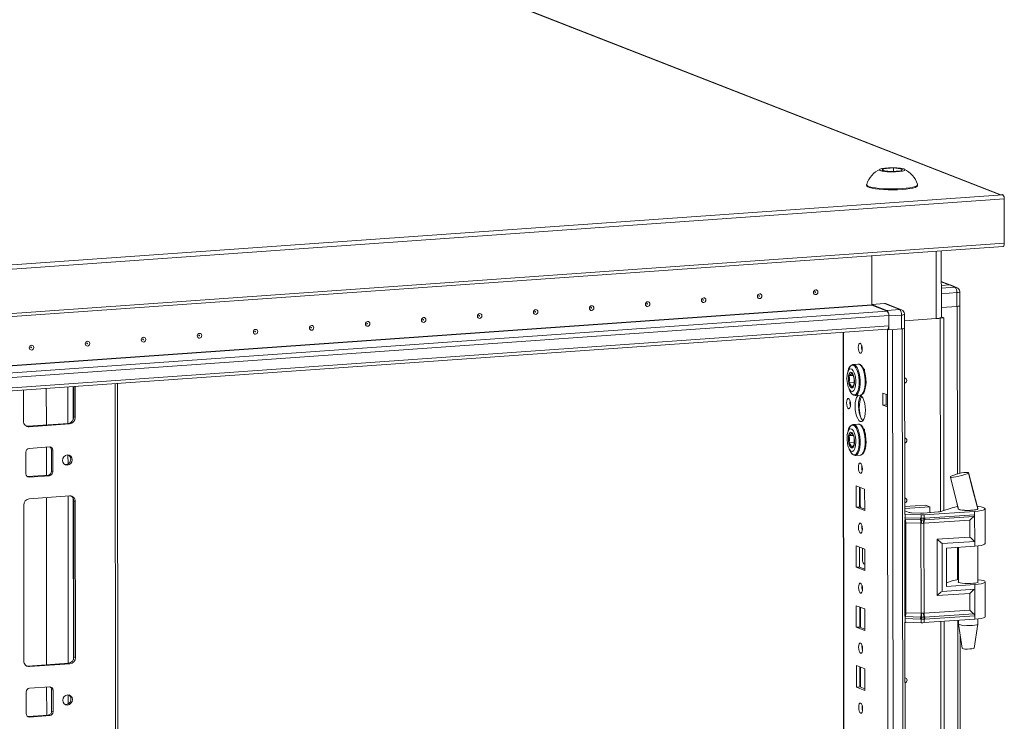
# Model space of a CAD drawing. Units: millimetres. Extents: x 36 to 11618, y 16 to 11642.
# Drawn here: x 7297 to 7702, y 3866 to 4154 of the extents above; entities that cross this region are included whole.
import ezdxf

# ---------------------------------------------------------------- set-up
doc = ezdxf.new("R2010")
doc.units = ezdxf.units.MM

msp = doc.modelspace()

# ---------------------------------------------------------------- linework, layer by layer
at = {"color": 7, "linetype": 'Continuous', "lineweight": 15}
for p, q in [((7314.047, 4232.954), (7700.118, 4082.158)), ((7700.405, 4082.179), (7314.598, 4232.871)), ((7651.431, 4092.121), (7652.007, 4092.878)), ((7655.112, 4091.665), (7651.431, 4092.121)), ((7652.007, 4092.878), (7656.264, 4093.178)), ((7652.007, 4092.878), (7652.008, 4092.05)), ((7659.369, 4091.966), (7655.112, 4091.665)), ((7656.264, 4093.178), (7659.945, 4092.722)), ((7656.264, 4093.178), (7656.266, 4091.747)), ((7659.945, 4092.722), (7659.369, 4091.966)), ((7645.195, 4086.274), (7645.196, 4085.899)), ((7666.196, 4085.924), (7666.195, 4086.299)), ((7701.239, 4082.15), (6965.759, 4030.234)), ((6966.347, 4028.516), (7701.827, 4080.432)), ((7700.118, 4082.158), (7701.049, 4082.224)), ((7701.239, 4082.15), (7701.049, 4082.224)), ((7701.848, 4062.205), (7701.827, 4080.432)), ((6965.889, 4009.011), (7701.369, 4060.927)), ((7701.848, 4062.205), (6966.368, 4010.289)), ((7675.957, 4031.799), (7675.924, 4059.131)), ((7647.309, 4036.89), (7647.285, 4057.11)), ((7647.285, 4057.11), (7647.308, 4037.038)), ((7679.418, 4045.069), (7675.94, 4046.428)), ((7679.265, 4045.065), (7675.941, 4044.83)), ((7679.265, 4045.065), (7681.496, 4044.193)), ((7682.226, 4044.084), (7679.995, 4044.955)), ((7682.274, 4041.918), (7682.281, 4036.246)), ((7683.505, 4036.552), (7683.498, 4042.223)), ((7652.608, 4037.412), (7647.308, 4037.038)), ((7647.308, 4037.038), (7653.517, 4034.613)), ((7653.672, 4034.306), (7647.347, 4036.776)), ((7652.608, 4037.412), (7658.816, 4034.987)), ((7659.546, 4034.878), (7653.338, 4037.303)), ((7658.816, 4034.987), (7653.517, 4034.613)), ((7675.952, 4035.8), (7682.281, 4036.246)), ((7683.584, 3967.566), (7683.502, 4036.533)), ((7009.137, 3986.945), (7654.295, 4032.486)), ((7654.295, 4032.338), (7659.594, 4032.712)), ((7654.3, 4028.244), (7654.295, 4032.486)), ((7654.302, 4026.666), (7654.295, 4032.338)), ((7659.594, 4032.712), (7659.601, 4027.04)), ((7660.825, 4027.346), (7660.818, 4033.017)), ((7660.822, 4030.348), (7673.815, 4031.265)), ((7675.522, 4031.444), (7675.051, 4031.411)), ((7675.408, 4031.488), (7675.522, 4031.444)), ((7675.415, 4031.49), (7675.531, 4031.445)), ((7675.617, 3951.892), (7675.522, 4031.444)), ((7675.531, 4031.445), (7676.914, 4031.542)), ((7675.531, 4031.445), (7675.626, 3951.895)), ((7675.957, 4031.916), (7676.914, 4031.542)), ((7676.914, 4031.542), (7677.008, 3952.338)), ((7654.3, 4028.244), (7009.142, 3982.704)), ((7009.144, 3981.387), (7653.792, 4026.891)), ((7653.737, 4026.887), (7654.302, 4026.666)), ((7654.302, 4026.666), (7659.601, 4027.04)), ((7660.913, 3950.922), (7660.822, 4027.327)), ((7635.51, 4025.6), (7637.962, 1962.928)), ((7639.592, 4012.391), (7639.655, 4012.398)), ((7641.719, 4012.544), (7639.655, 4012.398)), ((7643.603, 4010.742), (7643.84, 4010.649)), ((7644.064, 4010.264), (7643.785, 4010.309)), ((7643.81, 4010.285), (7643.794, 4010.284)), ((7643.933, 4010.613), (7644.341, 4010.453)), ((7644.341, 4010.453), (7644.343, 4008.346)), ((7639.629, 4007.889), (7638.028, 4007.776)), ((7298.413, 3989.05), (7298.398, 4001.804)), ((7307.759, 4002.465), (7307.777, 3987.513)), ((7319.029, 3990.774), (7319.014, 4003.26)), ((7319.596, 4003.301), (7319.611, 3990.546)), ((7339.336, 2100.714), (7337.073, 4004.534)), ((7638.032, 4004.872), (7640.088, 4005.017)), ((7638.265, 4001.949), (7638.687, 4001.065)), ((7644.338, 4002.219), (7644.35, 4002.215)), ((7644.35, 4002.272), (7644.351, 4001.577)), ((7640.557, 3999.63), (7640.475, 3999.628)), ((7640.557, 3999.63), (7642.62, 3999.775)), ((7644.351, 4001.577), (7644.177, 4001.645)), ((7651.882, 3995.678), (7651.876, 4000.609)), ((7651.876, 4000.609), (7653.816, 3999.851)), ((7653.26, 4000.069), (7653.265, 3995.775)), ((7653.816, 3999.851), (7653.822, 3994.92)), ((7638.456, 3997.128), (7638.458, 3995.484)), ((7651.882, 3995.678), (7653.265, 3995.775)), ((7653.822, 3994.92), (7651.882, 3995.678)), ((7653.265, 3995.775), (7653.821, 3995.558)), ((7653.822, 3994.92), (7656.208, 1987.788)), ((7319.611, 3990.546), (7319.029, 3990.774)), ((7300.138, 3986.974), (7316.728, 3988.145)), ((7300.72, 3986.747), (7300.138, 3986.974)), ((7317.31, 3987.918), (7300.72, 3986.747)), ((7316.728, 3988.145), (7317.31, 3987.918)), ((7639.621, 3987.734), (7639.685, 3987.74)), ((7641.748, 3987.886), (7639.685, 3987.74)), ((7643.632, 3986.084), (7643.869, 3985.991)), ((7644.093, 3985.606), (7643.814, 3985.651)), ((7643.839, 3985.628), (7643.824, 3985.627)), ((7643.962, 3985.955), (7644.37, 3985.796)), ((7644.37, 3985.796), (7644.373, 3983.688)), ((7639.658, 3983.231), (7638.058, 3983.118)), ((7300.731, 3977.87), (7309.026, 3978.456)), ((7307.788, 3978.368), (7307.801, 3966.801)), ((7638.061, 3980.214), (7640.117, 3980.359)), ((7644.367, 3977.562), (7644.38, 3977.557)), ((7644.38, 3977.615), (7644.381, 3976.919)), ((7299.361, 3967.416), (7299.35, 3976.293)), ((7309.828, 3977.301), (7310.41, 3977.074)), ((7309.839, 3968.424), (7309.828, 3977.301)), ((7310.41, 3977.074), (7310.421, 3968.197)), ((7638.294, 3977.291), (7638.716, 3976.407)), ((7640.586, 3974.972), (7640.505, 3974.97)), ((7640.586, 3974.972), (7642.65, 3975.118)), ((7644.381, 3976.919), (7644.206, 3976.987)), ((7299.921, 3966.268), (7300.163, 3966.262)), ((7300.163, 3966.262), (7308.458, 3966.847)), ((7300.745, 3966.035), (7300.163, 3966.262)), ((7309.04, 3966.62), (7300.745, 3966.035)), ((7309.04, 3966.62), (7308.458, 3966.847)), ((7310.421, 3968.197), (7309.839, 3968.424)), ((7679.695, 3966.187), (7679.754, 3966.244)), ((7687.154, 3967.82), (7687.054, 3967.727)), ((7687.122, 3967.897), (7687.154, 3967.821)), ((7687.154, 3967.821), (7687.154, 3967.82)), ((7640.907, 3962.502), (7644.399, 3961.138)), ((7640.918, 3953.625), (7640.907, 3962.502)), ((7642.29, 3961.962), (7642.3, 3953.723)), ((7642.594, 3954.68), (7642.585, 3961.847)), ((7300.756, 3957.158), (7317.345, 3958.329)), ((7307.812, 3957.656), (7307.894, 3888.883)), ((7644.399, 3961.138), (7644.41, 3952.261)), ((7298.53, 3890.42), (7298.454, 3954.529)), ((7319.652, 3956.026), (7319.07, 3956.253)), ((7319.147, 3892.143), (7319.07, 3956.253)), ((7319.652, 3956.026), (7319.729, 3891.916)), ((7642.3, 3953.723), (7640.918, 3953.625)), ((7644.41, 3952.261), (7640.918, 3953.625)), ((7642.3, 3953.723), (7644.409, 3952.899)), ((7660.909, 3953.967), (7669.401, 3954.567)), ((7671.263, 3953.839), (7660.91, 3953.108)), ((7669.401, 3954.567), (7671.263, 3953.839)), ((7671.266, 3951.47), (7671.263, 3953.839)), ((7675.752, 3951.933), (7680.357, 3953.417)), ((7682.307, 3955.595), (7682.925, 3953.019)), ((7661.037, 3950.827), (7660.828, 3950.837)), ((7660.911, 3952.145), (7662.32, 3951.594)), ((7667.645, 3950.573), (7661.037, 3950.827)), ((7661.038, 3949.351), (7661.037, 3950.827)), ((7661.038, 3949.351), (7667.339, 3949.11)), ((7663.696, 3951.403), (7667.348, 3951.263)), ((7667.646, 3949.103), (7667.645, 3950.573)), ((7668.551, 3951.278), (7674.597, 3951.705)), ((7689.652, 3951.97), (7668.847, 3950.589)), ((7668.848, 3949.119), (7668.847, 3950.589)), ((7668.901, 3949.12), (7668.848, 3949.119)), ((7669.142, 3949.133), (7668.901, 3949.12)), ((7669.02, 3948.449), (7689.307, 3949.795)), ((7689.654, 3950.494), (7669.142, 3949.133)), ((7682.936, 3953.009), (7682.936, 3952.878)), ((7689.652, 3951.97), (7689.654, 3950.494)), ((7689.654, 3950.494), (7689.666, 3939.641)), ((7690.83, 3953.133), (7690.935, 3953.043)), ((7690.936, 3952.887), (7690.936, 3953.095)), ((7693.953, 3938.738), (7693.936, 3953.039)), ((7660.963, 3908.925), (7660.916, 3948.535)), ((7661.117, 3948.67), (7667.418, 3948.428)), ((7667.575, 3947.065), (7661.274, 3947.307)), ((7661.318, 3910.285), (7661.274, 3947.307)), ((7667.339, 3949.11), (7667.591, 3949.103)), ((7667.418, 3948.428), (7667.689, 3948.418)), ((7667.619, 3910.043), (7667.575, 3947.065)), ((7667.73, 3947.053), (7667.575, 3947.065)), ((7667.591, 3949.103), (7667.646, 3949.103)), ((7667.689, 3948.418), (7667.773, 3948.415)), ((7668.777, 3947.08), (7668.628, 3947.064)), ((7668.679, 3948.427), (7668.76, 3948.432)), ((7668.76, 3948.432), (7669.02, 3948.449)), ((7687.678, 3948.335), (7668.777, 3947.08)), ((7668.821, 3910.058), (7668.777, 3947.08)), ((7687.686, 3941.395), (7687.678, 3948.335)), ((7674.248, 3940.503), (7687.686, 3941.395)), ((7640.937, 3937.844), (7644.429, 3936.48)), ((7640.947, 3928.968), (7640.937, 3937.844)), ((7642.32, 3937.304), (7642.33, 3929.065)), ((7674.276, 3917.361), (7674.248, 3940.503)), ((7676.228, 3938.749), (7689.666, 3939.641)), ((7676.252, 3919.023), (7676.228, 3938.749)), ((7678.091, 3936.9), (7689.669, 3937.669)), ((7682.955, 3937.223), (7682.972, 3922.795)), ((7689.666, 3939.641), (7689.669, 3937.669)), ((7690.972, 3922.805), (7690.954, 3937.787)), ((7643.543, 3931.567), (7643.537, 3936.829)), ((7644.429, 3936.48), (7644.439, 3927.604)), ((7678.091, 3936.9), (7678.109, 3921.119)), ((7642.33, 3929.065), (7640.947, 3928.968)), ((7644.439, 3927.604), (7640.947, 3928.968)), ((7642.33, 3929.065), (7644.438, 3928.242)), ((7644.103, 3930.418), (7644.345, 3930.412)), ((7644.345, 3930.412), (7644.436, 3930.419)), ((7678.108, 3922.598), (7680.392, 3923.335)), ((7678.109, 3921.119), (7689.688, 3921.888)), ((7689.688, 3921.888), (7689.69, 3919.915)), ((7693.988, 3908.655), (7693.971, 3922.957)), ((7687.713, 3918.253), (7674.276, 3917.361)), ((7689.69, 3919.915), (7676.252, 3919.023)), ((7687.722, 3911.313), (7687.713, 3918.253)), ((7689.69, 3919.915), (7689.703, 3909.062)), ((7640.966, 3913.187), (7644.458, 3911.823)), ((7640.976, 3904.31), (7640.966, 3913.187)), ((7642.349, 3912.647), (7642.359, 3904.408)), ((7642.654, 3904.293), (7642.644, 3912.531)), ((7644.458, 3911.823), (7644.468, 3902.946)), ((7667.465, 3908.466), (7661.165, 3908.707)), ((7661.318, 3910.285), (7667.619, 3910.043)), ((7667.619, 3910.043), (7667.774, 3910.045)), ((7668.672, 3910.057), (7668.821, 3910.058)), ((7687.722, 3911.313), (7668.821, 3910.058)), ((7689.355, 3909.833), (7669.068, 3908.486)), ((7669.191, 3907.7), (7689.703, 3909.062)), ((7689.703, 3909.062), (7689.705, 3907.586)), ((7661.089, 3906.443), (7660.881, 3906.453)), ((7661.704, 3285.165), (7660.966, 3906.449)), ((7667.388, 3907.677), (7661.088, 3907.919)), ((7661.089, 3906.443), (7661.088, 3907.919)), ((7667.697, 3906.19), (7661.089, 3906.443)), ((7667.641, 3907.664), (7667.388, 3907.677)), ((7667.737, 3908.456), (7667.465, 3908.466)), ((7667.696, 3907.659), (7667.641, 3907.664)), ((7667.697, 3906.19), (7667.696, 3907.659)), ((7667.821, 3908.454), (7667.737, 3908.456)), ((7668.808, 3908.47), (7668.727, 3908.465)), ((7669.068, 3908.486), (7668.808, 3908.47)), ((7668.898, 3907.675), (7668.95, 3907.681)), ((7668.899, 3906.205), (7668.898, 3907.675)), ((7689.705, 3907.586), (7668.899, 3906.205)), ((7668.95, 3907.681), (7669.191, 3907.7)), ((7676.408, 3286.136), (7675.67, 3906.654)), ((7675.68, 3906.655), (7676.417, 3286.139)), ((7677.062, 3906.747), (7677.799, 3286.581)), ((7682.99, 3907.14), (7682.992, 3905.625)), ((7682.993, 3905.609), (7684.505, 3895.751)), ((7689.503, 3895.757), (7690.991, 3905.618)), ((7690.992, 3905.635), (7690.99, 3907.704)), ((7642.359, 3904.408), (7640.976, 3904.31)), ((7644.468, 3902.946), (7640.976, 3904.31)), ((7642.359, 3904.408), (7644.468, 3903.584)), ((7684.375, 3301.81), (7683.663, 3901.245)), ((7300.256, 3888.344), (7316.845, 3889.515)), ((7317.427, 3889.287), (7300.838, 3888.116)), ((7316.845, 3889.515), (7317.427, 3889.287)), ((7319.729, 3891.916), (7319.147, 3892.143)), ((7640.995, 3888.529), (7644.487, 3887.165)), ((7641.006, 3879.652), (7640.995, 3888.529)), ((7300.838, 3888.116), (7300.256, 3888.344)), ((7642.378, 3887.989), (7642.388, 3879.75)), ((7642.683, 3879.635), (7642.673, 3887.874)), ((7644.487, 3887.165), (7644.498, 3878.288)), ((7299.478, 3868.786), (7299.467, 3877.663)), ((7300.848, 3879.24), (7309.143, 3879.825)), ((7307.905, 3879.738), (7307.919, 3868.171)), ((7309.945, 3878.671), (7310.527, 3878.443)), ((7309.956, 3869.794), (7309.945, 3878.671)), ((7310.527, 3878.443), (7310.538, 3869.567)), ((7642.388, 3879.75), (7641.006, 3879.652)), ((7644.498, 3878.288), (7641.006, 3879.652)), ((7642.388, 3879.75), (7644.497, 3878.926)), ((7300.28, 3867.631), (7308.575, 3868.217)), ((7309.157, 3867.99), (7308.575, 3868.217)), ((7310.538, 3869.567), (7309.956, 3869.794)), ((7300.038, 3867.637), (7300.28, 3867.631)), ((7300.862, 3867.404), (7300.28, 3867.631)), ((7309.157, 3867.99), (7300.862, 3867.404))]:
    msp.add_line(p, q, dxfattribs=at)
at = {"color": 8, "linetype": 'Continuous', "lineweight": 15}
for p, q in [((7673.782, 4058.98), (7673.815, 4031.265)), ((7675.94, 4046.287), (7679.099, 4045.053)), ((7681.496, 4044.193), (7675.943, 4043.801)), ((7675.945, 4041.471), (7682.274, 4041.918)), ((7002.471, 3991.373), (7647.309, 4036.89)), ((7002.724, 3991.274), (7647.347, 4036.776)), ((7653.672, 4034.306), (7008.676, 3988.777)), ((7682.523, 4036.267), (7682.605, 3967.327)), ((7653.784, 4026.868), (7653.816, 3999.851)), ((7658.341, 1955.594), (7655.88, 4026.778)), ((7659.843, 4027.061), (7662.304, 1955.874)), ((7638.087, 1962.825), (7635.635, 4025.609)), ((7316.649, 4003.093), (7316.667, 3988.141)), ((7318.744, 4003.241), (7318.76, 3989.596)), ((7336.094, 4004.465), (7338.319, 2132.525)), ((7316.682, 3975.153), (7316.686, 3971.464)), ((7316.702, 3958.283), (7316.784, 3889.51)), ((7318.799, 3957.393), (7318.877, 3890.965)), ((7682.62, 3954.291), (7682.62, 3953.935)), ((7660.83, 3949.362), (7661.038, 3949.351)), ((7682.64, 3937.202), (7682.656, 3923.853)), ((7644.345, 3930.412), (7644.436, 3930.377)), ((7661.088, 3907.919), (7660.879, 3907.929)), ((7682.676, 3907.12), (7683.396, 3301.57)), ((7316.799, 3876.522), (7316.804, 3872.833))]:
    msp.add_line(p, q, dxfattribs=at)
at = {"color": 7, "linetype": 'Continuous', "lineweight": 15, "flags": 128}
for points in [[(7650.849, 4092.08), (7650.448, 4092.363), (7650.637, 4092.652), (7651.396, 4092.915), (7652.638, 4093.123), (7654.225, 4093.251), (7655.976, 4093.286), (7657.695, 4093.224), (7659.188, 4093.071), (7660.286, 4092.845), (7660.527, 4092.763), (7660.928, 4092.48), (7660.739, 4092.191), (7659.98, 4091.928), (7658.738, 4091.72), (7657.151, 4091.592), (7655.4, 4091.557), (7653.681, 4091.619), (7652.188, 4091.772), (7651.09, 4091.998), (7650.849, 4092.08)], [(7645.196, 4085.899), (7645.273, 4085.69), (7645.684, 4085.379), (7646.436, 4085.085), (7647.503, 4084.819), (7648.849, 4084.591), (7650.428, 4084.408), (7652.187, 4084.276), (7654.065, 4084.199), (7655.999, 4084.181), (7657.922, 4084.222), (7659.77, 4084.321)], [(7645.212, 4086.373), (7645.272, 4086.065), (7645.683, 4085.753), (7646.435, 4085.46), (7647.502, 4085.194), (7648.848, 4084.966), (7650.428, 4084.783), (7652.187, 4084.651), (7654.065, 4084.574), (7655.998, 4084.556), (7657.922, 4084.597), (7659.769, 4084.695)], [(7659.769, 4084.695), (7661.478, 4084.848), (7662.99, 4085.05), (7664.254, 4085.293), (7665.226, 4085.571), (7665.873, 4085.873), (7666.174, 4086.189), (7666.178, 4086.398)], [(7659.77, 4084.321), (7661.479, 4084.473), (7662.991, 4084.675), (7664.254, 4084.919), (7665.226, 4085.196), (7665.874, 4085.498), (7666.175, 4085.814), (7666.196, 4085.924)], [(7701.369, 4060.927), (7701.378, 4060.928), (7701.488, 4060.97), (7701.589, 4061.068), (7701.678, 4061.219), (7701.75, 4061.416), (7701.804, 4061.652), (7701.837, 4061.919), (7701.848, 4062.205)], [(7624.26, 4041.083), (7623.908, 4041.133), (7623.608, 4041.326), (7623.408, 4041.632), (7623.337, 4042.004), (7623.407, 4042.387), (7623.607, 4042.721), (7623.905, 4042.956), (7624.258, 4043.056), (7624.611, 4043.005), (7624.91, 4042.813), (7625.11, 4042.507), (7625.181, 4042.134), (7625.111, 4041.752), (7624.912, 4041.418), (7624.613, 4041.183), (7624.26, 4041.083)], [(7624.065, 4042.013), (7624.113, 4042.026), (7624.153, 4042.058), (7624.179, 4042.103), (7624.189, 4042.154), (7624.179, 4042.204), (7624.152, 4042.245), (7624.112, 4042.271), (7624.065, 4042.277), (7624.018, 4042.264), (7623.978, 4042.232), (7623.951, 4042.188), (7623.942, 4042.136), (7623.951, 4042.086), (7623.978, 4042.046), (7624.018, 4042.02), (7624.065, 4042.013)], [(7578.178, 4037.83), (7577.825, 4037.88), (7577.526, 4038.073), (7577.325, 4038.379), (7577.255, 4038.751), (7577.324, 4039.134), (7577.524, 4039.468), (7577.823, 4039.703), (7578.175, 4039.803), (7578.528, 4039.753), (7578.827, 4039.56), (7579.027, 4039.254), (7579.098, 4038.882), (7579.028, 4038.499), (7578.829, 4038.165), (7578.53, 4037.93), (7578.178, 4037.83)], [(7577.983, 4038.76), (7578.03, 4038.773), (7578.07, 4038.805), (7578.097, 4038.85), (7578.106, 4038.901), (7578.096, 4038.951), (7578.07, 4038.992), (7578.03, 4039.018), (7577.982, 4039.024), (7577.935, 4039.011), (7577.895, 4038.98), (7577.868, 4038.935), (7577.859, 4038.884), (7577.868, 4038.834), (7577.895, 4038.793), (7577.935, 4038.767), (7577.983, 4038.76)], [(7601.219, 4039.457), (7600.866, 4039.507), (7600.567, 4039.699), (7600.367, 4040.005), (7600.296, 4040.378), (7600.366, 4040.76), (7600.565, 4041.094), (7600.864, 4041.329), (7601.217, 4041.429), (7601.569, 4041.379), (7601.869, 4041.186), (7602.069, 4040.88), (7602.139, 4040.508), (7602.07, 4040.126), (7601.87, 4039.791), (7601.572, 4039.557), (7601.219, 4039.457)], [(7601.024, 4040.387), (7601.071, 4040.4), (7601.111, 4040.431), (7601.138, 4040.476), (7601.147, 4040.527), (7601.138, 4040.577), (7601.111, 4040.618), (7601.071, 4040.644), (7601.024, 4040.651), (7600.976, 4040.637), (7600.936, 4040.606), (7600.91, 4040.561), (7600.9, 4040.51), (7600.91, 4040.46), (7600.937, 4040.419), (7600.977, 4040.393), (7601.024, 4040.387)], [(7509.054, 4032.951), (7508.701, 4033.001), (7508.401, 4033.194), (7508.201, 4033.5), (7508.131, 4033.872), (7508.2, 4034.254), (7508.4, 4034.589), (7508.699, 4034.823), (7509.051, 4034.923), (7509.404, 4034.873), (7509.703, 4034.681), (7509.903, 4034.375), (7509.974, 4034.002), (7509.904, 4033.62), (7509.705, 4033.286), (7509.406, 4033.051), (7509.054, 4032.951)], [(7532.095, 4034.577), (7531.742, 4034.627), (7531.443, 4034.82), (7531.243, 4035.126), (7531.172, 4035.499), (7531.242, 4035.881), (7531.441, 4036.215), (7531.74, 4036.45), (7532.093, 4036.55), (7532.445, 4036.5), (7532.745, 4036.307), (7532.945, 4036.001), (7533.015, 4035.629), (7532.946, 4035.246), (7532.746, 4034.912), (7532.448, 4034.677), (7532.095, 4034.577)], [(7531.9, 4035.507), (7531.947, 4035.521), (7531.987, 4035.552), (7532.014, 4035.597), (7532.023, 4035.648), (7532.014, 4035.698), (7531.987, 4035.739), (7531.947, 4035.765), (7531.9, 4035.771), (7531.852, 4035.758), (7531.812, 4035.727), (7531.786, 4035.682), (7531.776, 4035.631), (7531.786, 4035.581), (7531.813, 4035.54), (7531.853, 4035.514), (7531.9, 4035.507)], [(7555.136, 4036.204), (7554.783, 4036.254), (7554.484, 4036.447), (7554.284, 4036.752), (7554.213, 4037.125), (7554.283, 4037.507), (7554.483, 4037.841), (7554.781, 4038.076), (7555.134, 4038.176), (7555.487, 4038.126), (7555.786, 4037.933), (7555.986, 4037.628), (7556.057, 4037.255), (7555.987, 4036.873), (7555.788, 4036.539), (7555.489, 4036.304), (7555.136, 4036.204)], [(7554.941, 4037.134), (7554.988, 4037.147), (7555.028, 4037.179), (7555.055, 4037.223), (7555.065, 4037.275), (7555.055, 4037.324), (7555.028, 4037.365), (7554.988, 4037.391), (7554.941, 4037.398), (7554.894, 4037.385), (7554.854, 4037.353), (7554.827, 4037.308), (7554.818, 4037.257), (7554.827, 4037.207), (7554.854, 4037.166), (7554.894, 4037.14), (7554.941, 4037.134)], [(7462.971, 4029.698), (7462.618, 4029.748), (7462.319, 4029.941), (7462.119, 4030.247), (7462.048, 4030.619), (7462.118, 4031.002), (7462.317, 4031.336), (7462.616, 4031.571), (7462.969, 4031.671), (7463.321, 4031.62), (7463.621, 4031.428), (7463.821, 4031.122), (7463.891, 4030.749), (7463.822, 4030.367), (7463.622, 4030.033), (7463.323, 4029.798), (7462.971, 4029.698)], [(7462.776, 4030.628), (7462.823, 4030.641), (7462.863, 4030.673), (7462.89, 4030.718), (7462.899, 4030.769), (7462.89, 4030.819), (7462.863, 4030.86), (7462.823, 4030.885), (7462.776, 4030.892), (7462.728, 4030.879), (7462.688, 4030.847), (7462.662, 4030.803), (7462.652, 4030.751), (7462.662, 4030.701), (7462.688, 4030.66), (7462.729, 4030.635), (7462.776, 4030.628)], [(7486.012, 4031.324), (7485.659, 4031.375), (7485.36, 4031.567), (7485.16, 4031.873), (7485.089, 4032.246), (7485.159, 4032.628), (7485.358, 4032.962), (7485.657, 4033.197), (7486.01, 4033.297), (7486.363, 4033.247), (7486.662, 4033.054), (7486.862, 4032.748), (7486.933, 4032.376), (7486.863, 4031.993), (7486.664, 4031.659), (7486.365, 4031.424), (7486.012, 4031.324)], [(7485.817, 4032.254), (7485.864, 4032.268), (7485.904, 4032.299), (7485.931, 4032.344), (7485.94, 4032.395), (7485.931, 4032.445), (7485.904, 4032.486), (7485.864, 4032.512), (7485.817, 4032.519), (7485.77, 4032.505), (7485.73, 4032.474), (7485.703, 4032.429), (7485.694, 4032.378), (7485.703, 4032.328), (7485.73, 4032.287), (7485.77, 4032.261), (7485.817, 4032.254)], [(7508.859, 4033.881), (7508.906, 4033.894), (7508.946, 4033.926), (7508.973, 4033.97), (7508.982, 4034.022), (7508.972, 4034.072), (7508.946, 4034.113), (7508.905, 4034.138), (7508.858, 4034.145), (7508.811, 4034.132), (7508.771, 4034.1), (7508.744, 4034.055), (7508.735, 4034.004), (7508.744, 4033.954), (7508.771, 4033.913), (7508.811, 4033.887), (7508.859, 4033.881)], [(7393.847, 4024.819), (7393.494, 4024.869), (7393.195, 4025.061), (7392.995, 4025.367), (7392.924, 4025.74), (7392.994, 4026.122), (7393.193, 4026.456), (7393.492, 4026.691), (7393.844, 4026.791), (7394.197, 4026.741), (7394.497, 4026.548), (7394.697, 4026.242), (7394.767, 4025.87), (7394.698, 4025.488), (7394.498, 4025.153), (7394.199, 4024.919), (7393.847, 4024.819)], [(7416.888, 4026.445), (7416.535, 4026.495), (7416.236, 4026.688), (7416.036, 4026.994), (7415.965, 4027.366), (7416.035, 4027.749), (7416.234, 4028.083), (7416.533, 4028.318), (7416.886, 4028.418), (7417.239, 4028.367), (7417.538, 4028.175), (7417.738, 4027.869), (7417.809, 4027.496), (7417.739, 4027.114), (7417.54, 4026.78), (7417.241, 4026.545), (7416.888, 4026.445)], [(7416.693, 4027.375), (7416.74, 4027.388), (7416.78, 4027.42), (7416.807, 4027.465), (7416.816, 4027.516), (7416.807, 4027.566), (7416.78, 4027.607), (7416.74, 4027.633), (7416.693, 4027.639), (7416.646, 4027.626), (7416.606, 4027.594), (7416.579, 4027.55), (7416.569, 4027.498), (7416.579, 4027.449), (7416.606, 4027.408), (7416.646, 4027.382), (7416.693, 4027.375)], [(7439.929, 4028.071), (7439.577, 4028.122), (7439.277, 4028.314), (7439.077, 4028.62), (7439.007, 4028.993), (7439.076, 4029.375), (7439.276, 4029.709), (7439.575, 4029.944), (7439.927, 4030.044), (7440.28, 4029.994), (7440.579, 4029.801), (7440.779, 4029.495), (7440.85, 4029.123), (7440.78, 4028.74), (7440.581, 4028.406), (7440.282, 4028.171), (7439.929, 4028.071)], [(7439.734, 4029.001), (7439.782, 4029.015), (7439.822, 4029.046), (7439.848, 4029.091), (7439.858, 4029.142), (7439.848, 4029.192), (7439.822, 4029.233), (7439.781, 4029.259), (7439.734, 4029.266), (7439.687, 4029.252), (7439.647, 4029.221), (7439.62, 4029.176), (7439.611, 4029.125), (7439.62, 4029.075), (7439.647, 4029.034), (7439.687, 4029.008), (7439.734, 4029.001)], [(7653.792, 4026.891), (7653.802, 4026.892), (7653.918, 4026.936), (7654.025, 4027.04), (7654.119, 4027.2), (7654.196, 4027.409), (7654.253, 4027.659), (7654.288, 4027.941), (7654.3, 4028.244)], [(7347.764, 4021.566), (7347.411, 4021.616), (7347.112, 4021.809), (7346.912, 4022.114), (7346.841, 4022.487), (7346.911, 4022.869), (7347.11, 4023.203), (7347.409, 4023.438), (7347.762, 4023.538), (7348.115, 4023.488), (7348.414, 4023.295), (7348.614, 4022.99), (7348.685, 4022.617), (7348.615, 4022.235), (7348.415, 4021.901), (7348.117, 4021.666), (7347.764, 4021.566)], [(7347.569, 4022.496), (7347.616, 4022.509), (7347.656, 4022.541), (7347.683, 4022.585), (7347.692, 4022.637), (7347.683, 4022.686), (7347.656, 4022.727), (7347.616, 4022.753), (7347.569, 4022.76), (7347.522, 4022.747), (7347.481, 4022.715), (7347.455, 4022.67), (7347.445, 4022.619), (7347.455, 4022.569), (7347.482, 4022.528), (7347.522, 4022.502), (7347.569, 4022.496)], [(7370.805, 4023.192), (7370.453, 4023.242), (7370.153, 4023.435), (7369.953, 4023.741), (7369.883, 4024.113), (7369.952, 4024.496), (7370.152, 4024.83), (7370.45, 4025.065), (7370.803, 4025.165), (7371.156, 4025.115), (7371.455, 4024.922), (7371.655, 4024.616), (7371.726, 4024.244), (7371.656, 4023.861), (7371.457, 4023.527), (7371.158, 4023.292), (7370.805, 4023.192)], [(7370.61, 4024.122), (7370.658, 4024.136), (7370.698, 4024.167), (7370.724, 4024.212), (7370.734, 4024.263), (7370.724, 4024.313), (7370.697, 4024.354), (7370.657, 4024.38), (7370.61, 4024.386), (7370.563, 4024.373), (7370.523, 4024.342), (7370.496, 4024.297), (7370.487, 4024.246), (7370.496, 4024.196), (7370.523, 4024.155), (7370.563, 4024.129), (7370.61, 4024.122)], [(7393.652, 4025.749), (7393.699, 4025.762), (7393.739, 4025.793), (7393.766, 4025.838), (7393.775, 4025.889), (7393.766, 4025.939), (7393.739, 4025.98), (7393.699, 4026.006), (7393.651, 4026.013), (7393.604, 4025.999), (7393.564, 4025.968), (7393.537, 4025.923), (7393.528, 4025.872), (7393.538, 4025.822), (7393.564, 4025.781), (7393.605, 4025.755), (7393.652, 4025.749)], [(7301.681, 4018.313), (7301.329, 4018.363), (7301.029, 4018.556), (7300.829, 4018.862), (7300.759, 4019.234), (7300.828, 4019.616), (7301.028, 4019.951), (7301.326, 4020.185), (7301.679, 4020.285), (7302.032, 4020.235), (7302.331, 4020.043), (7302.531, 4019.737), (7302.602, 4019.364), (7302.532, 4018.982), (7302.333, 4018.648), (7302.034, 4018.413), (7301.681, 4018.313)], [(7301.486, 4019.243), (7301.534, 4019.256), (7301.574, 4019.288), (7301.6, 4019.332), (7301.61, 4019.384), (7301.6, 4019.434), (7301.573, 4019.475), (7301.533, 4019.5), (7301.486, 4019.507), (7301.439, 4019.494), (7301.399, 4019.462), (7301.372, 4019.417), (7301.363, 4019.366), (7301.372, 4019.316), (7301.399, 4019.275), (7301.439, 4019.25), (7301.486, 4019.243)], [(7324.723, 4019.939), (7324.37, 4019.989), (7324.071, 4020.182), (7323.871, 4020.488), (7323.8, 4020.861), (7323.87, 4021.243), (7324.069, 4021.577), (7324.368, 4021.812), (7324.72, 4021.912), (7325.073, 4021.862), (7325.372, 4021.669), (7325.573, 4021.363), (7325.643, 4020.991), (7325.574, 4020.608), (7325.374, 4020.274), (7325.075, 4020.039), (7324.723, 4019.939)], [(7324.528, 4020.869), (7324.575, 4020.883), (7324.615, 4020.914), (7324.642, 4020.959), (7324.651, 4021.01), (7324.642, 4021.06), (7324.615, 4021.101), (7324.575, 4021.127), (7324.527, 4021.134), (7324.48, 4021.12), (7324.44, 4021.089), (7324.413, 4021.044), (7324.404, 4020.993), (7324.414, 4020.943), (7324.44, 4020.902), (7324.48, 4020.876), (7324.528, 4020.869)], [(7642.583, 4021.097), (7642.895, 4020.818), (7643.16, 4020.265), (7643.337, 4019.524), (7643.4, 4018.708), (7643.339, 4017.939), (7643.163, 4017.336), (7642.899, 4016.99), (7642.588, 4016.955), (7642.276, 4017.234), (7642.011, 4017.786), (7641.833, 4018.527), (7641.77, 4019.344), (7641.832, 4020.113), (7642.007, 4020.715), (7642.271, 4021.061), (7642.583, 4021.097)], [(7637.121, 4006.644), (7637.222, 4008.137), (7637.517, 4009.382), (7637.973, 4010.238), (7638.539, 4010.608), (7639.15, 4010.452), (7639.737, 4009.785), (7640.236, 4008.684), (7640.589, 4007.273), (7640.756, 4005.711), (7640.767, 4005.22), (7640.666, 4003.726), (7640.371, 4002.482), (7639.915, 4001.626), (7639.35, 4001.255), (7638.738, 4001.412), (7638.151, 4002.079), (7637.652, 4003.18), (7637.299, 4004.591), (7637.132, 4006.153), (7637.121, 4006.644)], [(7638.282, 4011.221), (7637.554, 4009.528), (7637.53, 4009.34)], [(7641.656, 4012.537), (7641.719, 4012.544), (7642.162, 4012.472)], [(7642.162, 4012.472), (7642.757, 4012.056), (7643.317, 4011.298), (7643.811, 4010.241), (7644.209, 4008.947), (7644.489, 4007.491), (7644.634, 4005.958), (7644.636, 4004.436), (7644.494, 4003.014), (7644.218, 4001.776), (7643.822, 4000.792), (7643.33, 4000.12), (7642.771, 3999.799), (7642.62, 3999.775)], [(7644.92, 4006.354), (7644.754, 4007.777), (7644.655, 4008.317), (7644.455, 4009.16), (7644.209, 4009.94), (7643.911, 4010.666), (7643.569, 4011.298), (7643.186, 4011.818), (7642.755, 4012.218), (7642.491, 4012.355)], [(7638.948, 4002.726), (7638.538, 4003.06), (7638.172, 4003.705), (7637.89, 4004.591), (7637.723, 4005.622), (7637.687, 4006.687), (7637.788, 4007.671), (7638.014, 4008.465), (7638.34, 4008.985), (7638.733, 4009.175), (7639.148, 4009.013), (7639.541, 4008.517), (7639.869, 4007.741), (7640.097, 4006.768), (7640.2, 4005.706), (7640.167, 4004.668), (7640.002, 4003.766), (7639.722, 4003.1), (7639.357, 4002.74), (7638.948, 4002.726)], [(7638.028, 4007.776), (7638.127, 4006.345), (7638.032, 4004.872)], [(7660.846, 4006.734), (7661.166, 4006.682), (7661.465, 4006.489), (7661.665, 4006.184), (7661.736, 4005.811), (7661.666, 4005.429), (7661.467, 4005.095), (7661.168, 4004.86), (7660.849, 4004.763)], [(7638.006, 4002.428), (7638.067, 4002.234), (7638.365, 4001.507), (7638.707, 4000.876), (7639.09, 4000.355), (7639.521, 3999.956), (7640.013, 3999.7), (7640.439, 3999.647)], [(7639.023, 4003.033), (7639.609, 4003.568), (7640.011, 4004.099)], [(7637.762, 3998.359), (7638.078, 3998.076), (7638.346, 3997.517), (7638.525, 3996.767), (7638.589, 3995.941), (7638.527, 3995.163), (7638.349, 3994.553), (7638.082, 3994.203), (7637.767, 3994.167), (7637.451, 3994.45), (7637.183, 3995.008), (7637.004, 3995.758), (7636.94, 3996.585), (7637.002, 3997.362), (7637.18, 3997.972), (7637.447, 3998.322), (7637.762, 3998.359)], [(7642.608, 3999.793), (7643.161, 3999.392), (7643.676, 3998.649), (7644.119, 3997.615), (7644.46, 3996.359), (7644.674, 3994.967), (7644.749, 3993.535), (7644.678, 3992.159), (7644.466, 3990.934), (7644.128, 3989.943), (7643.687, 3989.254), (7643.173, 3988.913), (7642.621, 3988.944), (7642.068, 3989.344), (7641.553, 3990.087), (7641.11, 3991.122), (7640.77, 3992.378), (7640.555, 3993.769), (7640.481, 3995.202), (7640.552, 3996.577), (7640.763, 3997.802), (7641.101, 3998.793), (7641.542, 3999.483), (7641.824, 3999.719)], [(7642.94, 3999.597), (7642.924, 3999.58), (7642.483, 3998.891), (7642.146, 3997.9), (7641.934, 3996.675), (7641.863, 3995.299), (7641.937, 3993.867), (7642.152, 3992.475), (7642.493, 3991.219), (7642.936, 3990.185), (7643.451, 3989.442), (7643.671, 3989.237)], [(7299.525, 3987.02), (7299.689, 3986.99), (7300.138, 3986.974)], [(7637.151, 3981.986), (7637.252, 3983.48), (7637.547, 3984.725), (7638.002, 3985.58), (7638.568, 3985.951), (7639.179, 3985.794), (7639.767, 3985.127), (7640.265, 3984.027), (7640.618, 3982.615), (7640.785, 3981.053), (7640.796, 3980.562), (7640.695, 3979.069), (7640.4, 3977.824), (7639.944, 3976.968), (7639.379, 3976.598), (7638.768, 3976.755), (7638.18, 3977.421), (7637.681, 3978.522), (7637.329, 3979.933), (7637.161, 3981.495), (7637.151, 3981.986)], [(7638.311, 3986.564), (7637.583, 3984.87), (7637.559, 3984.682)], [(7641.685, 3987.879), (7641.748, 3987.886), (7642.192, 3987.814)], [(7642.192, 3987.814), (7642.786, 3987.399), (7643.347, 3986.641), (7643.84, 3985.584), (7644.239, 3984.29), (7644.518, 3982.833), (7644.663, 3981.3), (7644.665, 3979.778), (7644.524, 3978.357), (7644.247, 3977.118), (7643.851, 3976.134), (7643.36, 3975.462), (7642.801, 3975.141), (7642.65, 3975.118)], [(7644.949, 3981.696), (7644.783, 3983.119), (7644.684, 3983.659), (7644.484, 3984.502), (7644.238, 3985.282), (7643.94, 3986.009), (7643.599, 3986.64), (7643.216, 3987.161), (7642.784, 3987.56), (7642.52, 3987.697)], [(7638.977, 3978.069), (7638.567, 3978.402), (7638.202, 3979.047), (7637.92, 3979.933), (7637.752, 3980.965), (7637.716, 3982.03), (7637.817, 3983.013), (7638.043, 3983.808), (7638.37, 3984.328), (7638.762, 3984.517), (7639.177, 3984.355), (7639.57, 3983.859), (7639.899, 3983.083), (7640.127, 3982.111), (7640.23, 3981.048), (7640.197, 3980.01), (7640.031, 3979.109), (7639.751, 3978.442), (7639.386, 3978.083), (7638.977, 3978.069)], [(7638.058, 3983.118), (7638.157, 3981.687), (7638.061, 3980.214)], [(7660.876, 3982.076), (7661.195, 3982.024), (7661.494, 3981.832), (7661.694, 3981.526), (7661.765, 3981.153), (7661.695, 3980.771), (7661.496, 3980.437), (7661.197, 3980.202), (7660.878, 3980.105)], [(7638.035, 3977.77), (7638.096, 3977.576), (7638.394, 3976.85), (7638.736, 3976.218), (7639.119, 3975.697), (7639.551, 3975.298), (7640.042, 3975.042), (7640.469, 3974.99)], [(7639.052, 3978.375), (7639.639, 3978.91), (7640.04, 3979.441)], [(7318.365, 3973.197), (7318.216, 3972.384), (7317.793, 3971.674), (7317.158, 3971.175), (7316.409, 3970.962), (7315.659, 3971.069), (7315.023, 3971.479), (7314.598, 3972.129), (7314.448, 3972.92), (7314.596, 3973.733), (7315.019, 3974.443), (7315.654, 3974.942), (7316.404, 3975.154), (7317.153, 3975.048), (7317.789, 3974.638), (7318.215, 3973.988), (7318.365, 3973.197)], [(7642.641, 3971.782), (7642.953, 3971.502), (7643.218, 3970.95), (7643.396, 3970.209), (7643.459, 3969.392), (7643.398, 3968.624), (7643.222, 3968.021), (7642.958, 3967.675), (7642.646, 3967.639), (7642.334, 3967.919), (7642.069, 3968.471), (7641.892, 3969.212), (7641.829, 3970.029), (7641.89, 3970.797), (7642.066, 3971.4), (7642.33, 3971.746), (7642.641, 3971.782)], [(7679.651, 3966.07), (7681.121, 3960.352), (7682.996, 3952.832)], [(7687.054, 3967.727), (7686.508, 3967.429), (7685.591, 3967.077), (7684.426, 3966.719), (7683.171, 3966.4), (7681.971, 3966.153), (7680.932, 3965.997), (7680.154, 3965.946), (7679.719, 3966.01), (7679.709, 3966.085)], [(7690.925, 3953.042), (7689.2, 3959.586), (7687.054, 3967.727)], [(7690.894, 3953.078), (7689.003, 3960.527), (7687.162, 3968.013)], [(7660.905, 3957.419), (7661.224, 3957.367), (7661.524, 3957.174), (7661.724, 3956.868), (7661.794, 3956.496), (7661.725, 3956.113), (7661.525, 3955.779), (7661.226, 3955.544), (7660.907, 3955.447)], [(7690.741, 3954.004), (7691.137, 3953.959), (7692.318, 3953.775), (7693.207, 3953.551), (7693.756, 3953.299), (7693.936, 3953.032), (7693.736, 3952.765), (7693.169, 3952.513), (7692.263, 3952.288), (7691.07, 3952.104), (7689.652, 3951.97)], [(7667.646, 3949.103), (7668.254, 3949.105), (7668.848, 3949.119)], [(7682.894, 3953.14), (7682.837, 3953.01), (7683.049, 3952.811), (7683.606, 3952.633), (7684.459, 3952.489), (7685.532, 3952.394), (7686.729, 3952.355), (7687.946, 3952.377), (7689.072, 3952.456), (7690.009, 3952.587), (7690.672, 3952.757), (7691.004, 3952.951), (7691.036, 3953.036)], [(7690.935, 3953.043), (7690.854, 3952.903), (7690.595, 3952.769), (7690.17, 3952.646), (7689.597, 3952.541), (7688.904, 3952.459), (7688.121, 3952.402), (7687.285, 3952.374), (7686.432, 3952.376)], [(7642.671, 3947.124), (7642.983, 3946.845), (7643.248, 3946.292), (7643.425, 3945.552), (7643.488, 3944.735), (7643.427, 3943.966), (7643.251, 3943.363), (7642.987, 3943.018), (7642.676, 3942.982), (7642.364, 3943.261), (7642.099, 3943.813), (7641.921, 3944.554), (7641.858, 3945.371), (7641.919, 3946.14), (7642.095, 3946.743), (7642.359, 3947.088), (7642.671, 3947.124)], [(7668.628, 3947.064), (7668.183, 3947.03), (7667.73, 3947.053)], [(7667.773, 3948.415), (7668.229, 3948.414), (7668.679, 3948.427)], [(7689.669, 3937.669), (7691.087, 3937.803), (7692.28, 3937.987), (7693.186, 3938.211), (7693.753, 3938.464), (7693.953, 3938.731), (7693.953, 3938.738)], [(7642.7, 3922.467), (7643.012, 3922.187), (7643.277, 3921.635), (7643.454, 3920.894), (7643.517, 3920.077), (7643.456, 3919.309), (7643.28, 3918.706), (7643.017, 3918.36), (7642.705, 3918.324), (7642.393, 3918.604), (7642.128, 3919.156), (7641.951, 3919.897), (7641.888, 3920.714), (7641.949, 3921.482), (7642.125, 3922.085), (7642.388, 3922.431), (7642.7, 3922.467)], [(7690.971, 3923.102), (7691.01, 3923.07), (7691.039, 3922.869), (7690.708, 3922.674), (7690.044, 3922.504), (7689.108, 3922.374), (7687.981, 3922.294), (7686.765, 3922.273), (7685.567, 3922.312), (7684.494, 3922.407), (7683.641, 3922.55), (7683.084, 3922.729), (7682.873, 3922.927), (7682.971, 3923.092)], [(7690.97, 3923.901), (7691.173, 3923.877), (7692.354, 3923.693), (7693.242, 3923.469), (7693.792, 3923.216), (7693.971, 3922.95), (7693.772, 3922.683), (7693.204, 3922.43), (7692.299, 3922.206), (7691.105, 3922.022), (7689.688, 3921.888)], [(7643.283, 3920.441), (7643.309, 3920.471), (7643.486, 3920.654)], [(7667.774, 3910.045), (7668.226, 3910.062), (7668.672, 3910.057)], [(7693.988, 3908.655), (7693.988, 3908.648), (7693.789, 3908.381), (7693.221, 3908.129), (7692.316, 3907.904), (7691.122, 3907.72), (7689.705, 3907.586)], [(7661.549, 3906.426), (7661.285, 3906.229), (7660.966, 3906.132)], [(7668.898, 3907.675), (7668.303, 3907.642), (7667.696, 3907.659)], [(7668.727, 3908.465), (7668.277, 3908.449), (7667.821, 3908.454)], [(7686.493, 3904.975), (7687.685, 3904.981), (7688.815, 3905.045), (7689.784, 3905.161), (7690.504, 3905.318), (7690.912, 3905.504), (7690.992, 3905.635)], [(7642.729, 3897.809), (7643.041, 3897.529), (7643.306, 3896.977), (7643.484, 3896.236), (7643.547, 3895.419), (7643.486, 3894.651), (7643.31, 3894.048), (7643.046, 3893.702), (7642.734, 3893.666), (7642.422, 3893.946), (7642.157, 3894.498), (7641.98, 3895.239), (7641.917, 3896.056), (7641.978, 3896.824), (7642.154, 3897.427), (7642.418, 3897.773), (7642.729, 3897.809)], [(7686.692, 3895.358), (7687.665, 3895.37), (7688.537, 3895.443), (7689.176, 3895.565), (7689.484, 3895.718), (7689.467, 3895.759)], [(7299.643, 3888.389), (7299.806, 3888.359), (7300.256, 3888.344)], [(7660.993, 3883.446), (7661.312, 3883.394), (7661.611, 3883.201), (7661.812, 3882.895), (7661.882, 3882.523), (7661.813, 3882.14), (7661.613, 3881.806), (7661.314, 3881.571), (7660.995, 3881.474)], [(7318.482, 3874.566), (7318.334, 3873.753), (7317.91, 3873.044), (7317.275, 3872.544), (7316.526, 3872.332), (7315.776, 3872.439), (7315.14, 3872.848), (7314.715, 3873.498), (7314.565, 3874.29), (7314.713, 3875.102), (7315.137, 3875.812), (7315.771, 3876.311), (7316.521, 3876.524), (7317.27, 3876.417), (7317.906, 3876.008), (7318.332, 3875.358), (7318.482, 3874.566)], [(7642.759, 3873.151), (7643.071, 3872.872), (7643.336, 3872.32), (7643.513, 3871.579), (7643.576, 3870.762), (7643.515, 3869.993), (7643.339, 3869.39), (7643.075, 3869.045), (7642.764, 3869.009), (7642.452, 3869.288), (7642.187, 3869.84), (7642.009, 3870.581), (7641.946, 3871.398), (7642.007, 3872.167), (7642.183, 3872.77), (7642.447, 3873.115), (7642.759, 3873.151)]]:
    msp.add_lwpolyline(points, dxfattribs=at)
at = {"color": 8, "linetype": 'Continuous', "lineweight": 15, "flags": 128}
for points in [[(7639.718, 4012.083), (7640.292, 4011.682), (7640.833, 4010.95), (7641.31, 4009.929), (7641.695, 4008.679), (7641.965, 4007.273), (7642.105, 4005.792), (7642.107, 4004.322), (7641.97, 4002.949), (7641.703, 4001.753), (7641.321, 4000.803), (7640.846, 4000.154), (7640.306, 3999.844), (7639.732, 3999.891), (7639.158, 4000.292), (7638.619, 4001.02)], [(7639.655, 4012.398), (7640.099, 4012.326), (7640.693, 4011.911), (7641.254, 4011.152), (7641.747, 4010.096), (7642.146, 4008.802), (7642.425, 4007.345), (7642.57, 4005.812), (7642.572, 4004.29), (7642.431, 4002.869), (7642.154, 4001.63), (7641.758, 4000.646), (7641.267, 3999.974), (7640.708, 3999.653), (7640.557, 3999.63)], [(7639.747, 3987.426), (7640.321, 3987.024), (7640.862, 3986.292), (7641.339, 3985.271), (7641.724, 3984.022), (7641.994, 3982.615), (7642.134, 3981.134), (7642.136, 3979.665), (7641.999, 3978.292), (7641.732, 3977.095), (7641.35, 3976.145), (7640.875, 3975.496), (7640.335, 3975.186), (7639.761, 3975.233), (7639.187, 3975.634), (7638.648, 3976.363)], [(7639.685, 3987.74), (7640.128, 3987.669), (7640.722, 3987.253), (7641.283, 3986.495), (7641.777, 3985.438), (7642.175, 3984.144), (7642.455, 3982.688), (7642.6, 3981.154), (7642.602, 3979.633), (7642.46, 3978.211), (7642.183, 3976.972), (7641.788, 3975.988), (7641.296, 3975.316), (7640.737, 3974.995), (7640.586, 3974.972)], [(7660.905, 3948.681), (7660.93, 3948.679), (7661.117, 3948.67)], [(7661.165, 3908.707), (7660.978, 3908.717), (7660.952, 3908.718)]]:
    msp.add_lwpolyline(points, dxfattribs=at)
at = {"color": 7, "linetype": 'Continuous', "lineweight": 15}
for centre, radius, start, end in [((7654.842, 4083.566), 9.996, 114.26284, 163.47789), ((7656.263, 4083.26), 10.386, 17.87559, 65.20902), ((7699.793, 4080.696), 2.05, 352.59603, 45.16853), ((7679.387, 4043.397), 1.673, 68.70906, 94.20228), ((7679.581, 4042.268), 2.715, 352.59603, 45.16853), ((7681.617, 4042.275), 1.878, 2.63052, 70.93423), ((7647.443, 4036.873), 0.136, 172.59603, 225.16853), ((7652.73, 4035.744), 1.673, 68.70906, 94.20228), ((7651.602, 4032.688), 2.715, 352.59603, 45.16853), ((7652.14, 4032.766), 2.172, 352.59603, 45.16853), ((7656.902, 4033.062), 2.715, 352.59603, 45.16853), ((7658.937, 4033.069), 1.878, 2.63052, 70.93423), ((7682.479, 4038.06), 1.824, 263.78303, 304.24453), ((7674.161, 4034.438), 3.192, 263.78303, 304.24453), ((7659.799, 4028.854), 1.824, 263.78303, 304.24453), ((7648.276, 4019.428), 5.124, 172.07308, 196.00231), ((7640.707, 4009.491), 3.099, 111.5967, 176.78172), ((7639.391, 4010.849), 1.277, 75.18099, 160.45048), ((7641.902, 4011.599), 0.958, 52.0893, 106.48607), ((7635.634, 4010.985), 4.004, 306.72003, 327.62633), ((7634.092, 4005.001), 6.244, 18.70123, 37.95674), ((7629.09, 4005.538), 11.015, 352.49275, 7.64345), ((7634.299, 4005.155), 10.689, 339.28438, 6.43936), ((7633.102, 4001.028), 6.251, 18.71157, 37.9464), ((7653.865, 3994.535), 11.709, 155.69161, 203.60296), ((7642.377, 4001.743), 1.954, 273.69065, 349.10876), ((7643.483, 3996.666), 5.161, 171.6081, 196.4673), ((7316.436, 3990.723), 2.594, 276.46408, 1.13082), ((7317.018, 3990.495), 2.594, 276.46408, 1.13082), ((7300.616, 3988.95), 2.205, 177.39465, 272.70342), ((7640.736, 3984.833), 3.099, 111.5967, 176.78172), ((7639.42, 3986.191), 1.277, 75.18099, 160.45048), ((7641.931, 3986.941), 0.958, 52.0893, 106.48607), ((7635.664, 3986.328), 4.004, 306.72003, 327.62633), ((7634.122, 3980.343), 6.244, 18.70123, 37.95674), ((7629.12, 3980.88), 11.015, 352.49275, 7.64345), ((7634.328, 3980.497), 10.689, 339.28438, 6.43936), ((7300.906, 3976.324), 1.556, 96.46408, 181.13082), ((7309.088, 3977.134), 1.323, 357.39465, 92.70342), ((7308.429, 3977.33), 1.399, 358.82582, 53.17032), ((7633.132, 3976.37), 6.251, 18.71157, 37.9464), ((7315.639, 3973.345), 2.145, 262.32982, 2.11195), ((7315.823, 3973.473), 1.961, 358.56333, 57.42657), ((7642.407, 3977.086), 1.954, 273.69065, 349.10876), ((7648.335, 3970.112), 5.124, 172.07308, 196.00231), ((7300.683, 3967.356), 1.323, 177.39465, 272.70342), ((7308.283, 3968.394), 1.556, 276.46408, 1.13082), ((7308.865, 3968.166), 1.556, 276.46408, 1.13082), ((7686.81, 3952.992), 15.013, 88.97981, 118.03339), ((7317.449, 3956.126), 2.205, 357.39465, 92.70342), ((7316.767, 3956.311), 2.304, 358.55802, 58.87113), ((7301.048, 3954.581), 2.594, 96.46408, 181.13082), ((7645.066, 3954.667), 2.472, 179.71135, 208.38156), ((7683.648, 3944.24), 9.75, 95.90181, 109.72732), ((7663.463, 3949.286), 2.425, 178.44601, 194.71166), ((7663.696, 3956.451), 5.047, 254.18023, 270.01036), ((7667.799, 3962.975), 11.721, 267.79528, 273.67441), ((7668.095, 3962.285), 11.721, 267.79528, 273.67441), ((7667.218, 3949.151), 1.631, 333.64032, 358.8716), ((7667.281, 3949.093), 1.62, 335.92246, 0.95832), ((7667.527, 3949.067), 1.617, 337.50165, 2.32086), ((7673.887, 3958.361), 6.693, 276.09296, 286.18364), ((7685.704, 3958.671), 6.337, 245.0654, 276.60021), ((7688.848, 3950.458), 0.807, 304.7421, 2.57233), ((7648.364, 3945.455), 5.124, 172.07308, 196.00231), ((7656.426, 3947.438), 4.85, 358.44601, 14.71166), ((7669.763, 3949.044), 2.425, 178.44601, 194.71166), ((7662.727, 3947.196), 4.85, 358.44601, 14.71166), ((7669.99, 3949.096), 2.399, 179.83693, 196.42402), ((7670.015, 3949.185), 2.37, 181.96446, 198.94459), ((7660.42, 3947.518), 7.325, 356.35697, 7.05559), ((7672.523, 3947.378), 3.907, 164.3492, 184.59882), ((7672.008, 3947.211), 3.234, 157.50165, 182.32086), ((7644.906, 3931.527), 1.364, 178.32634, 249.83222), ((7648.394, 3920.797), 5.124, 172.07308, 196.00231), ((7683.834, 3913.632), 10.295, 94.81159, 109.52938), ((7664.86, 3907.949), 3.773, 168.40586, 180.46197), ((7653.773, 3910.224), 7.546, 348.40586, 0.46197), ((7660.073, 3909.982), 7.546, 348.40586, 0.46197), ((7657.16, 3909.498), 10.628, 354.37181, 2.94918), ((7674.5, 3909.756), 5.836, 177.04886, 192.73433), ((7673.697, 3910.019), 4.876, 179.53442, 198.31875), ((7688.714, 3909.08), 0.989, 358.94725, 49.61273), ((7671.161, 3907.707), 3.773, 168.40586, 180.46197), ((7671.488, 3907.599), 3.848, 167.13034, 179.03246), ((7671.665, 3907.441), 3.976, 165.2386, 176.84939), ((7668.148, 3917.902), 11.721, 267.79528, 273.67441), ((7666.364, 3907.541), 2.538, 3.03072, 21.37556), ((7666.475, 3907.641), 2.475, 0.91602, 19.5588), ((7666.753, 3907.72), 2.438, 359.53442, 18.31875), ((7685.76, 3910.775), 5.846, 241.74662, 277.20516), ((7648.423, 3896.139), 5.124, 172.07308, 196.00231), ((7686.119, 3898.245), 2.944, 237.78726, 281.22205), ((7300.734, 3890.319), 2.205, 177.39465, 272.70342), ((7316.553, 3892.092), 2.594, 276.46408, 1.13082), ((7317.135, 3891.865), 2.594, 276.46408, 1.13082), ((7301.023, 3877.693), 1.556, 96.46408, 181.13082), ((7309.205, 3878.503), 1.323, 357.39465, 92.70342), ((7308.546, 3878.699), 1.399, 358.82566, 53.17738), ((7315.94, 3874.843), 1.961, 358.5632, 57.43196), ((7315.756, 3874.714), 2.145, 262.32475, 2.11215), ((7648.452, 3871.482), 5.124, 172.07308, 196.00231), ((7300.8, 3868.726), 1.323, 177.39465, 272.70342), ((7308.4, 3869.763), 1.556, 276.46408, 1.13082), ((7308.982, 3869.536), 1.556, 276.46408, 1.13082)]:
    msp.add_arc(centre, radius, start, end, dxfattribs=at)
at = {"color": 8, "linetype": 'Continuous', "lineweight": 15}
for centre, radius, start, end in [((7681.619, 4042.526), 1.672, 68.07509, 94.20457), ((7682.476, 4043.7), 1.794, 263.54797, 304.73988), ((7658.939, 4033.32), 1.672, 68.07509, 94.20457), ((7659.796, 4034.494), 1.794, 263.54797, 304.73988), ((7661.428, 3951.74), 4.436, 263.38653, 268.01497), ((7661.472, 3914.718), 4.436, 263.38653, 268.01497)]:
    msp.add_arc(centre, radius, start, end, dxfattribs=at)
at = {"color": 7, "linetype": 'Continuous', "lineweight": 15}
for centre, major_axis, ratio, start_param, end_param in [((7688.413, 3948.029), (1.921, 2.055), 0.2665608, 0.8290061, 1.6700748), ((7688.422, 3941.09), (-1.992, 1.862), 0.1063113, 1.2936146, 2.3408122), ((7674.984, 3940.197), (-1.992, 1.862), 0.1063113, 1.2936146, 2.3408122), ((7675.011, 3917.055), (1.921, 2.055), 0.2665608, 0.6228772, 1.6700748), ((7688.449, 3917.947), (1.921, 2.055), 0.2665608, 0.6228772, 1.6700748), ((7688.457, 3911.007), (-1.992, 1.862), 0.1063113, 1.2936146, 2.1346833)]:
    msp.add_ellipse(centre, major_axis=major_axis, ratio=ratio, start_param=start_param, end_param=end_param, dxfattribs=at)

doc.saveas('drawing.dxf')
